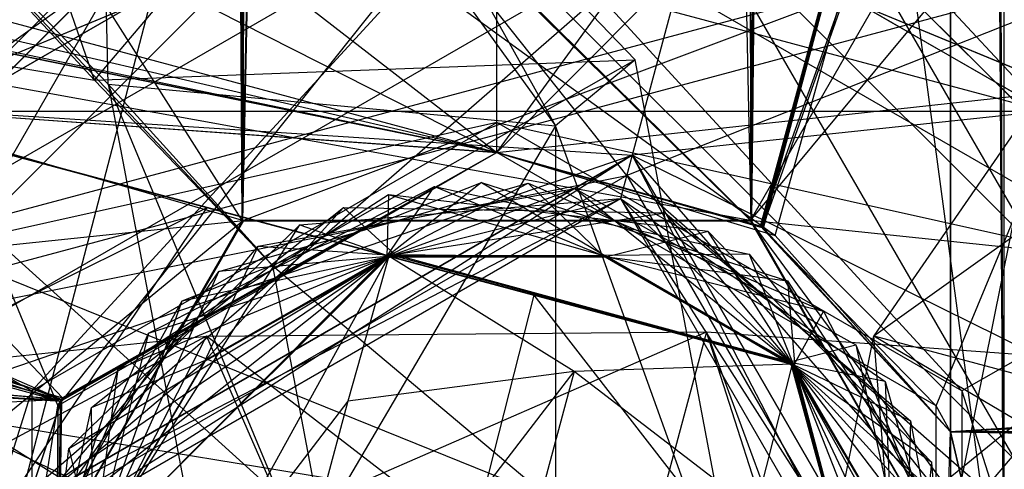
# Model space of a CAD drawing. Units: millimetres. Extents: x -7579 to 20113, y 2207 to 67750.
# Drawn here: x 5961 to 5969, y 21529 to 21533 of the extents above; entities that cross this region are included whole.
import ezdxf

# ---------------------------------------------------------------- set-up
doc = ezdxf.new("R2010")
doc.units = ezdxf.units.MM

msp = doc.modelspace()

# ---------------------------------------------------------------- linework, layer by layer
at = {"color": 7, "linetype": 'Continuous'}
for p, q in [((5969.1571, 21527.8932), (5969.1571, 21927.8932)), ((5969.1571, 21527.8932), (5968.1571, 21742.8932)), ((5961.6571, 21712.8932), (5962.7726, 21531.567)), ((5962.7724, 21531.5669), (5961.6571, 21712.8932)), ((5961.9071, 21712.8932), (5962.7759, 21531.5701)), ((5967.0377, 21531.5698), (5968.1571, 21712.8932)), ((5967.0378, 21531.5697), (5968.1571, 21712.8932)), ((5967.043, 21531.5673), (5967.9071, 21712.8932)), ((5969.1571, 21527.8932), (5967.9071, 21712.8932)), ((5969.1571, 21527.8932), (5968.1571, 21712.8932)), ((5963.4005, 21710.2999), (5962.7759, 21531.5701)), ((5966.4113, 21710.298), (5962.7759, 21531.5701)), ((5967.043, 21531.5673), (5966.4113, 21710.298)), ((5962.7724, 21531.5669), (5963.2707, 21710.0852)), ((5962.7724, 21531.5669), (5966.53, 21710.0774)), ((5963.2708, 21710.0852), (5962.7726, 21531.567)), ((5967.0377, 21531.5698), (5963.2708, 21710.0852)), ((5967.0377, 21531.5698), (5966.53, 21710.0774)), ((5967.0378, 21531.5697), (5966.53, 21710.0774)), ((5944.0518, 21548.2879), (5967.2371, 21531.4476)), ((5944.0518, 21548.2879), (5964.9071, 21532.1432)), ((5944.0518, 21548.2879), (5961.2661, 21530.0852)), ((5942.0048, 21543.754), (5964.9071, 21532.1432)), ((5967.0308, 21531.574), (5955.536, 21542.8932)), ((5962.7757, 21531.57), (5955.5954, 21542.8932)), ((5967.0431, 21531.5673), (5955.5954, 21542.8932)), ((5967.0308, 21531.574), (5976.4583, 21542.8932)), ((5967.0431, 21531.5673), (5967.1476, 21542.8932)), ((5969.1571, 21527.8932), (5967.1476, 21542.8932)), ((5968.7052, 21540.5423), (5968.7052, 21527.8932)), ((5968.7052, 21527.8932), (5940.0695, 21539.4674)), ((5964.9071, 21532.1432), (5939.433, 21538.0576)), ((5939.433, 21538.0576), (5961.258, 21530.0717)), ((5961.2588, 21530.073), (5939.433, 21538.0576)), ((5961.5343, 21537.7306), (5965.3967, 21532.3655)), ((5961.6507, 21532.7144), (5961.5343, 21537.7306)), ((5939.1786, 21537.4943), (5964.9071, 21532.1432)), ((5939.1786, 21537.4943), (5961.2507, 21530.0594)), ((5964.9071, 21532.1432), (5968.7052, 21537.3824)), ((5967.1147, 21531.5249), (5968.7052, 21537.3824)), ((5968.7052, 21537.3824), (5967.1215, 21531.5207)), ((5967.1318, 21531.5144), (5968.7052, 21537.3824)), ((5967.1405, 21531.5091), (5968.7052, 21537.3824)), ((5968.7052, 21529.8003), (5968.7052, 21537.3824)), ((6081.1091, 21537.3824), (5968.7052, 21529.8003)), ((5945.5886, 21537.3196), (5964.9071, 21532.1432)), ((5967.2371, 21531.4476), (5968.7052, 21536.7496)), ((6081.1091, 21536.7496), (5968.7052, 21529.8003)), ((5968.7052, 21536.7496), (5968.7052, 21529.8003)), ((5962.7069, 21536.1034), (5960.8503, 21528.9802)), ((5973.1175, 21525.6932), (5962.7069, 21536.1034)), ((5965.9942, 21531.95), (5962.7069, 21536.1034)), ((5968.7052, 21535.9639), (5964.9071, 21532.1432)), ((5968.7052, 21535.9639), (5967.1152, 21531.5246)), ((5968.7052, 21535.9639), (5967.1326, 21531.5139)), ((5968.7052, 21529.8003), (5968.7052, 21535.9639)), ((5968.7052, 21529.8003), (6081.1091, 21535.9639)), ((5961.5343, 21532.7496), (5960.4553, 21535.8811)), ((5964.9071, 21532.1432), (5949.1767, 21535.3474)), ((5949.1785, 21535.3445), (5964.9071, 21532.1432)), ((5964.9071, 21532.1432), (5949.1795, 21535.3429)), ((5949.1795, 21535.3429), (5961.2586, 21530.0727)), ((5961.5343, 21532.7496), (5963.7416, 21535.3424)), ((5963.7416, 21535.3424), (5965.3967, 21532.3655)), ((5966.0654, 21532.919), (5963.7416, 21535.3424)), ((5959.3269, 21535.1378), (5961.5343, 21532.7496)), ((5959.3269, 21535.1378), (5963.0281, 21531.1917)), ((5961.6507, 21532.7144), (5959.3269, 21535.1378)), ((5960.1328, 21532.664), (5964.9071, 21534.6432)), ((5960.1342, 21532.6661), (5964.9071, 21534.6432)), ((5964.9071, 21534.6432), (5961.228, 21530.0192)), ((5964.9071, 21534.6432), (5969.6801, 21532.6661)), ((5969.6814, 21532.664), (5964.9071, 21534.6432)), ((5959.2777, 21531.1411), (5964.9071, 21534.3932)), ((5961.0116, 21530.1443), (5964.9071, 21534.3932)), ((5968.8027, 21530.1443), (5964.9071, 21534.3932)), ((5964.9071, 21532.3932), (5964.9071, 21534.3932)), ((5970.5366, 21531.1411), (5964.9071, 21534.3932)), ((5966.5895, 21534.1717), (5958.6287, 21529.5755)), ((5958.6287, 21529.5755), (5963.2245, 21534.1716)), ((5963.2248, 21534.1717), (5960.311, 21532.4894)), ((5960.311, 21532.4894), (5963.2245, 21534.1716)), ((5966.5895, 21534.1717), (5960.6813, 21529.0255)), ((5963.2248, 21534.1717), (5969.5034, 21532.4894)), ((5966.5895, 21534.1717), (5966.0395, 21532.1191)), ((5966.5895, 21534.1717), (5969.5034, 21532.4894)), ((5969.5036, 21532.4891), (5966.5895, 21534.1717)), ((5971.1857, 21529.5755), (5966.5895, 21534.1717)), ((5971.1857, 21526.2109), (5966.5895, 21534.1717)), ((5971.1856, 21526.2109), (5966.5895, 21534.1717)), ((5970.9177, 21533.9033), (5956.6968, 21530.0931)), ((5970.9177, 21533.9033), (5965.9942, 21531.95)), ((5961.6266, 21533.805), (5960.311, 21532.4894)), ((5955.536, 21533.6536), (5962.7835, 21531.574)), ((5967.0308, 21531.574), (5955.536, 21533.6536)), ((5968.3891, 21533.6895), (5969.5034, 21532.4894)), ((5968.3891, 21533.6895), (5969.5036, 21532.4891)), ((5949.8111, 21533.5529), (5961.2661, 21530.0852)), ((5961.6071, 21533.6089), (5953.6071, 21527.8932)), ((5961.6092, 21533.6092), (5959.1914, 21531.1932)), ((5961.6071, 21533.6089), (5959.1914, 21531.1932)), ((5968.2051, 21533.6092), (5959.1928, 21531.1951)), ((5961.6092, 21533.6092), (5959.1928, 21531.1951)), ((5968.2051, 21533.6092), (5962.7835, 21531.574)), ((5967.0308, 21531.574), (5968.2051, 21533.6092)), ((5970.6215, 21531.1951), (5968.2051, 21533.6092)), ((5970.6215, 21531.1951), (5968.2071, 21533.6089)), ((5970.6229, 21531.1932), (5968.2071, 21533.6089)), ((5961.6564, 21533.5214), (5958.4071, 21527.8932)), ((5971.4071, 21527.8932), (5968.1579, 21533.5214)), ((5949.8358, 21533.2238), (5961.258, 21530.0717)), ((5949.8358, 21533.2238), (5964.9071, 21532.1432)), ((5949.836, 21533.2203), (5961.25, 21530.0583)), ((5964.9071, 21532.1432), (5949.836, 21533.2203)), ((5958.248, 21533.2883), (5961.5343, 21532.7496)), ((5961.5343, 21532.7496), (5966.0654, 21532.919)), ((5963.0281, 21531.1917), (5966.0654, 21532.919)), ((5966.0654, 21532.919), (5965.3967, 21532.3655)), ((5967.0279, 21527.8303), (5966.0654, 21532.919)), ((5962.4794, 21531.6817), (5958.4949, 21532.7493)), ((5958.4949, 21532.7493), (5965.2164, 21530.9464)), ((5963.0281, 21531.1917), (5961.5343, 21532.7496)), ((5960.1328, 21532.664), (5961.228, 21530.0192)), ((5961.6507, 21532.7144), (5965.3967, 21532.3655)), ((5963.6469, 21527.9204), (5961.6507, 21532.7144)), ((5961.6507, 21532.7144), (5963.0281, 21531.1917)), ((5961.6507, 21532.7144), (5962.6132, 21527.6258)), ((5964.9071, 21532.1432), (5969.6814, 21532.664)), ((5968.5863, 21530.0192), (5969.6814, 21532.664)), ((5969.4416, 21532.6059), (5968.0642, 21530.6065)), ((5969.4416, 21532.6059), (5968.3416, 21527.1509)), ((5960.311, 21532.4894), (5969.5034, 21532.4894)), ((5960.311, 21532.4894), (5966.0395, 21532.1191)), ((5969.5034, 21532.4894), (5966.0395, 21532.1191)), ((5959.5401, 21532.4674), (5964.4686, 21528.0107)), ((5965.2164, 21530.9464), (5959.5401, 21532.4674)), ((5964.9071, 21532.3932), (5959.2777, 21531.1411)), ((5961.0116, 21530.1443), (5964.9071, 21532.3932)), ((5965.3967, 21532.3655), (5962.6132, 21527.6258)), ((5968.8027, 21530.1443), (5964.9071, 21532.3932)), ((5964.9071, 21532.3932), (5970.5366, 21531.1411)), ((5964.9071, 21532.1432), (5964.9071, 21532.3932)), ((5965.3967, 21532.3655), (5965.3967, 21522.9017)), ((5967.0279, 21527.8303), (5965.3967, 21532.3655)), ((5958.6286, 21529.5755), (5966.0395, 21532.1191)), ((5960.6812, 21529.0255), (5966.0395, 21532.1191)), ((5966.0395, 21532.1191), (5960.6813, 21529.0255)), ((5966.0395, 21532.1191), (5961.0434, 21528.9285)), ((5964.9071, 21532.1432), (5961.228, 21530.0192)), ((5964.9071, 21532.1432), (5961.25, 21530.0583)), ((5961.2507, 21530.0594), (5964.9071, 21532.1432)), ((5964.9071, 21532.1432), (5961.258, 21530.0717)), ((5961.2586, 21530.0727), (5964.9071, 21532.1432)), ((5961.2588, 21530.073), (5964.9071, 21532.1432)), ((5964.9071, 21532.1432), (5961.2661, 21530.0852)), ((5967.1152, 21531.5246), (5964.9071, 21532.1432)), ((5967.1405, 21531.5091), (5964.9071, 21532.1432)), ((5964.9071, 21532.1432), (5967.1326, 21531.5139)), ((5964.9071, 21532.1432), (5967.1318, 21531.5144)), ((5968.5863, 21530.0192), (5964.9071, 21532.1432)), ((5967.1215, 21531.5207), (5964.9071, 21532.1432)), ((5964.9071, 21532.1432), (5967.1147, 21531.5249)), ((5964.9071, 21532.1432), (5967.2371, 21531.4476)), ((5966.0395, 21532.1191), (5965.9424, 21531.7569)), ((5966.0395, 21532.1191), (5971.1857, 21529.5755)), ((5966.0395, 21532.1191), (5969.1331, 21526.7608)), ((5966.0395, 21532.1191), (5968.7709, 21526.8579)), ((5971.1856, 21526.2109), (5966.0395, 21532.1191)), ((5969.133, 21526.7609), (5966.0395, 21532.1191)), ((5956.6968, 21530.0931), (5965.9942, 21531.95)), ((5965.9942, 21531.95), (5960.8503, 21528.9802)), ((5965.9942, 21531.95), (5968.964, 21526.8061)), ((5973.1175, 21525.6932), (5965.9942, 21531.95)), ((5968.0642, 21530.6065), (5969.89, 21531.912)), ((5961.9877, 21530.6275), (5964.385, 21531.859)), ((5962.2698, 21530.9005), (5964.7763, 21531.891)), ((5962.5772, 21531.1446), (5965.1688, 21531.8846)), ((5962.9071, 21531.3573), (5965.5587, 21531.8398)), ((5964.7763, 21531.891), (5963.9803, 21531.2682)), ((5963.9809, 21531.2684), (5964.385, 21531.859)), ((5963.9866, 21531.27), (5965.1688, 21531.8846)), ((5964.0286, 21531.2811), (5965.5587, 21531.8398)), ((5964.385, 21531.859), (5965.7941, 21531.2789)), ((5964.385, 21531.859), (5967.0194, 21531.29)), ((5964.7763, 21531.891), (5965.8316, 21531.2689)), ((5964.7763, 21531.891), (5967.3422, 21531.0666)), ((5965.1688, 21531.8846), (5965.7944, 21531.2789)), ((5965.1688, 21531.8846), (5967.6415, 21530.8126)), ((5965.5587, 21531.8398), (5967.3608, 21530.3891)), ((5965.5587, 21531.8398), (5967.9145, 21530.5306)), ((5960.6812, 21529.0255), (5965.9424, 21531.7569)), ((5961.0434, 21528.9285), (5965.9424, 21531.7569)), ((5963.9988, 21531.7887), (5961.7337, 21530.3282)), ((5963.2563, 21531.5366), (5965.9424, 21531.7569)), ((5963.9988, 21531.7887), (5963.9837, 21531.2692)), ((5965.8311, 21531.269), (5963.9988, 21531.7887)), ((5966.6763, 21531.4807), (5963.9988, 21531.7887)), ((5964.0053, 21531.275), (5965.9424, 21531.7569)), ((5965.9424, 21531.7569), (5968.1585, 21530.2231)), ((5965.9424, 21531.7569), (5967.3673, 21530.3827)), ((5965.9424, 21531.7569), (5968.7709, 21526.8579)), ((5965.9424, 21531.7569), (5969.133, 21526.7609)), ((5958.3871, 21529.6402), (5962.4794, 21531.6817)), ((5960.6852, 21529.0244), (5962.4794, 21531.6817)), ((5961.5103, 21530.0054), (5963.6214, 21531.6809)), ((5962.4661, 21530.4014), (5963.6214, 21531.6809)), ((5964.0013, 21531.2739), (5962.4794, 21531.6817)), ((5962.4794, 21531.6817), (5965.2164, 21530.9464)), ((5962.4794, 21531.6817), (5967.3846, 21530.3655)), ((5963.6214, 21531.6809), (5964.0523, 21531.2872)), ((5963.6214, 21531.6809), (5966.3161, 21531.6368)), ((5936.5083, 21531.5799), (5961.2507, 21530.0594)), ((5962.7835, 21531.574), (5958.3071, 21527.8932)), ((5959.1928, 21531.1951), (5962.7835, 21531.574)), ((5962.7835, 21531.574), (5960.6571, 21527.8932)), ((5962.7759, 21531.5701), (5960.6571, 21527.8932)), ((5967.0378, 21531.5697), (5962.7724, 21531.5669)), ((5967.0377, 21531.5698), (5962.7726, 21531.567)), ((5962.7726, 21531.567), (5967.0378, 21531.5697)), ((5962.7757, 21531.57), (5962.7736, 21531.5662)), ((5962.7759, 21531.5701), (5962.7737, 21531.5663)), ((5962.7757, 21531.57), (5962.7835, 21531.574)), ((5967.0308, 21531.574), (5962.7757, 21531.57)), ((5967.0431, 21531.5673), (5962.7757, 21531.57)), ((5962.7759, 21531.5701), (5962.7835, 21531.574)), ((5967.043, 21531.5673), (5962.7759, 21531.5701)), ((5967.0308, 21531.574), (5962.7835, 21531.574)), ((5967.043, 21531.5673), (5962.7835, 21531.574)), ((5964.0523, 21531.2872), (5966.3161, 21531.6368)), ((5966.3161, 21531.6368), (5967.3779, 21530.3721)), ((5966.3161, 21531.6368), (5968.3712, 21529.8932)), ((5967.0308, 21531.574), (5967.0431, 21531.5673)), ((5969.1571, 21527.8932), (5967.0308, 21531.574)), ((5967.0308, 21531.574), (5967.043, 21531.5673)), ((5970.6215, 21531.1951), (5967.0308, 21531.574)), ((5976.4583, 21518.761), (5967.0308, 21531.574)), ((5969.1571, 21527.8932), (5967.0377, 21531.5698)), ((5967.0378, 21531.5697), (5967.0377, 21531.5698)), ((5969.1571, 21527.8932), (5967.0378, 21531.5697)), ((5962.7726, 21531.567), (5960.6571, 21527.8932)), ((5960.6571, 21527.8932), (5962.7724, 21531.5669)), ((5962.7737, 21531.5663), (5960.6571, 21527.8932)), ((5960.6571, 21527.8932), (5962.7736, 21531.5662)), ((5961.3197, 21529.6623), (5963.2563, 21531.5366)), ((5961.5264, 21528.799), (5963.2563, 21531.5366)), ((5962.7726, 21531.567), (5962.7724, 21531.5669)), ((5963.2563, 21531.5366), (5964.0053, 21531.275)), ((5969.1571, 21527.8932), (5967.043, 21531.5673)), ((5969.1571, 21527.8932), (5967.0431, 21531.5673)), ((5967.2371, 21531.4476), (5967.1147, 21531.5249)), ((5967.1147, 21531.5249), (5968.7052, 21529.8003)), ((5967.1152, 21531.5246), (5967.1405, 21531.5091)), ((5968.7052, 21529.8003), (5967.1152, 21531.5246)), ((5967.1215, 21531.5207), (5968.5863, 21530.0192)), ((5968.7052, 21529.8003), (5967.1215, 21531.5207)), ((5967.1318, 21531.5144), (5967.1326, 21531.5139)), ((5967.1318, 21531.5144), (5968.7052, 21529.8003)), ((5967.1326, 21531.5139), (5968.7052, 21529.8003)), ((5968.7052, 21529.8003), (5967.1405, 21531.5091)), ((5966.6763, 21531.4807), (5965.8311, 21531.269)), ((5967.3967, 21530.3533), (5966.6763, 21531.4807)), ((5968.5506, 21529.544), (5966.6763, 21531.4807)), ((5967.2371, 21531.4476), (5968.7052, 21529.8003)), ((5961.1635, 21529.3022), (5962.9071, 21531.3573)), ((5962.4587, 21530.3942), (5962.9071, 21531.3573)), ((5962.9071, 21531.3573), (5964.0286, 21531.2811)), ((5964.0013, 21531.2739), (5960.6852, 21529.0244)), ((5961.0434, 21528.9285), (5963.9866, 21531.27)), ((5961.3197, 21529.6623), (5964.0053, 21531.275)), ((5961.5264, 21528.799), (5964.0053, 21531.275)), ((5961.5264, 21528.799), (5964.0013, 21531.2739)), ((5964.001, 21531.2739), (5961.5264, 21528.799)), ((5961.5264, 21528.799), (5963.9866, 21531.27)), ((5963.9837, 21531.2692), (5961.5264, 21528.799)), ((5961.5264, 21528.799), (5963.9809, 21531.2684)), ((5961.5264, 21528.799), (5963.9803, 21531.2682)), ((5961.7337, 21530.3282), (5963.9837, 21531.2692)), ((5961.9877, 21530.6275), (5963.9809, 21531.2684)), ((5962.2698, 21530.9005), (5963.9803, 21531.2682)), ((5962.4587, 21530.3942), (5964.0286, 21531.2811)), ((5962.4587, 21530.3942), (5964.0053, 21531.275)), ((5963.9866, 21531.27), (5962.4587, 21530.3942)), ((5964.0523, 21531.2872), (5962.4661, 21530.4014)), ((5962.4661, 21530.4014), (5964.0053, 21531.275)), ((5962.4661, 21530.4014), (5964.0013, 21531.2739)), ((5963.9837, 21531.2692), (5962.4661, 21530.4014)), ((5964.001, 21531.2739), (5962.4923, 21528.5402)), ((5963.9866, 21531.27), (5962.5772, 21531.1446)), ((5964.001, 21531.2739), (5963.6574, 21530.0577)), ((5963.9803, 21531.2682), (5965.7944, 21531.2789)), ((5963.9803, 21531.2682), (5963.9866, 21531.27)), ((5963.9803, 21531.2682), (5965.8316, 21531.2689)), ((5963.9803, 21531.2682), (5963.9809, 21531.2684)), ((5963.9809, 21531.2684), (5965.7941, 21531.2789)), ((5963.9837, 21531.2692), (5963.9809, 21531.2684)), ((5963.9809, 21531.2684), (5965.8316, 21531.2689)), ((5963.9837, 21531.2692), (5964.0523, 21531.2872)), ((5963.9837, 21531.2692), (5965.7941, 21531.2789)), ((5963.9837, 21531.2692), (5964.001, 21531.2739)), ((5965.8311, 21531.269), (5963.9837, 21531.2692)), ((5963.9866, 21531.27), (5964.0286, 21531.2811)), ((5963.9866, 21531.27), (5965.7944, 21531.2789)), ((5965.5542, 21530.308), (5964.001, 21531.2739)), ((5967.3822, 21530.3679), (5964.001, 21531.2739)), ((5965.8311, 21531.269), (5964.001, 21531.2739)), ((5964.0523, 21531.2872), (5964.0013, 21531.2739)), ((5964.0013, 21531.2739), (5967.3846, 21530.3655)), ((5964.0053, 21531.275), (5964.0523, 21531.2872)), ((5964.0053, 21531.275), (5964.0286, 21531.2811)), ((5964.0053, 21531.275), (5967.3673, 21530.3827)), ((5964.0286, 21531.2811), (5967.3673, 21530.3827)), ((5964.0286, 21531.2811), (5967.3608, 21530.3891)), ((5964.0286, 21531.2811), (5965.7944, 21531.2789)), ((5964.0523, 21531.2872), (5967.3846, 21530.3655)), ((5964.0523, 21531.2872), (5967.3779, 21530.3721)), ((5964.0523, 21531.2872), (5967.3673, 21530.3827)), ((5964.0523, 21531.2872), (5965.8311, 21531.269)), ((5967.0194, 21531.29), (5965.7941, 21531.2789)), ((5965.7941, 21531.2789), (5965.8316, 21531.2689)), ((5965.7941, 21531.2789), (5967.395, 21530.355)), ((5965.7941, 21531.2789), (5965.8311, 21531.269)), ((5965.7944, 21531.2789), (5967.3608, 21530.3891)), ((5965.7944, 21531.2789), (5967.3912, 21530.3589)), ((5965.7944, 21531.2789), (5967.6415, 21530.8126)), ((5965.7944, 21531.2789), (5965.8316, 21531.2689)), ((5967.3822, 21530.3679), (5965.8311, 21531.269)), ((5967.3967, 21530.3533), (5965.8311, 21531.269)), ((5965.8311, 21531.269), (5967.395, 21530.355)), ((5967.3779, 21530.3721), (5965.8311, 21531.269)), ((5965.8316, 21531.2689), (5967.3912, 21530.3589)), ((5965.8316, 21531.2689), (5967.403, 21530.3469)), ((5965.8316, 21531.2689), (5967.3422, 21531.0666)), ((5965.8316, 21531.2689), (5967.395, 21530.355)), ((5967.0194, 21531.29), (5967.395, 21530.355)), ((5967.0194, 21531.29), (5968.6949, 21529.1789)), ((5963.6469, 21527.9204), (5963.0281, 21531.1917)), ((5963.0281, 21531.1917), (5967.0279, 21527.8303)), ((5959.2777, 21531.1411), (5961.0116, 21530.1443)), ((5961.0434, 21528.9285), (5962.5772, 21531.1446)), ((5961.5264, 21528.799), (5962.5772, 21531.1446)), ((5970.5366, 21531.1411), (5968.8027, 21530.1443)), ((5936.254, 21531.0166), (5961.2588, 21530.073)), ((5961.258, 21530.0717), (5949.322, 21531.0388)), ((5949.3236, 21531.0416), (5961.25, 21530.0583)), ((5961.2586, 21530.0727), (5949.3365, 21531.0656)), ((5967.3422, 21531.0666), (5968.8027, 21528.8015)), ((5967.3422, 21531.0666), (5967.403, 21530.3469)), ((5965.2164, 21530.9464), (5964.4686, 21528.0107)), ((5965.2164, 21530.9464), (5968.2879, 21526.9873)), ((5967.3846, 21530.3655), (5965.2164, 21530.9464)), ((5960.9606, 21528.5448), (5962.2698, 21530.9005)), ((5961.5264, 21528.799), (5962.2698, 21530.9005)), ((5967.6415, 21530.8126), (5967.3912, 21530.3589)), ((5967.6415, 21530.8126), (5968.8729, 21528.4153)), ((5962.4732, 21530.6033), (5957.4049, 21527.8934)), ((5959.7956, 21530.3202), (5962.4732, 21530.6033)), ((5960.9157, 21528.1548), (5961.9877, 21530.6275)), ((5961.2995, 21528.3052), (5966.6633, 21530.6385)), ((5961.2995, 21528.3052), (5962.4732, 21530.6033)), ((5961.9877, 21530.6275), (5961.5264, 21528.799)), ((5962.4732, 21530.6033), (5966.6633, 21530.6385)), ((5965.9324, 21527.9396), (5962.4732, 21530.6033)), ((5962.4732, 21530.6033), (5963.6469, 21527.9204)), ((5966.6633, 21530.6385), (5965.9324, 21527.9396)), ((5966.6633, 21530.6385), (5967.7041, 21527.8123)), ((5967.3943, 21528.3564), (5966.6633, 21530.6385)), ((5966.6633, 21530.6385), (5969.9115, 21530.4051)), ((5967.3079, 21526.8562), (5968.0642, 21530.6065)), ((5968.0642, 21530.6065), (5971.1015, 21528.8118)), ((5968.3416, 21527.1509), (5968.0642, 21530.6065)), ((5968.0642, 21530.6065), (5972.0974, 21529.5238)), ((5967.3608, 21530.3891), (5967.9145, 21530.5306)), ((5967.9145, 21530.5306), (5968.2776, 21528.8366)), ((5967.9145, 21530.5306), (5968.905, 21528.0241)), ((5961.1635, 21529.3022), (5962.4587, 21530.3942)), ((5961.5103, 21530.0054), (5962.4661, 21530.4014)), ((5962.4661, 21530.4014), (5961.5264, 21528.799)), ((5961.5264, 21528.799), (5962.4587, 21530.3942)), ((5967.3822, 21530.3679), (5965.5542, 21530.308)), ((5967.0717, 21529.1429), (5967.3822, 21530.3679)), ((5967.3608, 21530.3891), (5967.3673, 21530.3827)), ((5967.3608, 21530.3891), (5968.2776, 21528.8366)), ((5967.3608, 21530.3891), (5967.3912, 21530.3589)), ((5967.3673, 21530.3827), (5967.3779, 21530.3721)), ((5967.3673, 21530.3827), (5968.2879, 21526.9873)), ((5968.1585, 21530.2231), (5967.3673, 21530.3827)), ((5967.3673, 21530.3827), (5968.8986, 21527.6316)), ((5967.3673, 21530.3827), (5968.2776, 21528.8366)), ((5968.2879, 21526.9873), (5967.3779, 21530.3721)), ((5967.3846, 21530.3655), (5967.3779, 21530.3721)), ((5967.3779, 21530.3721), (5968.3712, 21529.8932)), ((5967.3779, 21530.3721), (5968.8537, 21527.2416)), ((5967.3779, 21530.3721), (5967.3967, 21530.3533)), ((5968.2879, 21526.9873), (5967.3822, 21530.3679)), ((5967.3967, 21530.3533), (5967.3822, 21530.3679)), ((5967.3846, 21530.3655), (5968.2879, 21526.9873)), ((5967.3912, 21530.3589), (5968.2776, 21528.8366)), ((5967.3912, 21530.3589), (5968.2879, 21526.9873)), ((5968.8729, 21528.4153), (5967.3912, 21530.3589)), ((5967.3912, 21530.3589), (5967.403, 21530.3469)), ((5967.3943, 21528.3564), (5969.9115, 21530.4051)), ((5967.395, 21530.355), (5967.403, 21530.3469)), ((5967.395, 21530.355), (5968.2879, 21526.9873)), ((5968.6949, 21529.1789), (5967.395, 21530.355)), ((5967.3967, 21530.3533), (5967.395, 21530.355)), ((5968.2879, 21526.9873), (5967.3967, 21530.3533)), ((5968.5506, 21529.544), (5967.3967, 21530.3533)), ((5968.7709, 21526.8579), (5967.3967, 21530.3533)), ((5967.403, 21530.3469), (5968.2879, 21526.9873)), ((5967.403, 21530.3469), (5968.8027, 21528.8015)), ((5969.9115, 21530.4051), (5967.7041, 21527.8123)), ((5963.6469, 21527.9204), (5959.7956, 21530.3202)), ((5960.9093, 21527.7623), (5961.7337, 21530.3282)), ((5961.5264, 21528.799), (5961.7337, 21530.3282)), ((5962.7426, 21526.6435), (5965.5542, 21530.308)), ((5965.5542, 21530.308), (5963.6574, 21530.0577)), ((5965.5542, 21530.308), (5964.2601, 21525.4784)), ((5967.0717, 21529.1429), (5965.5542, 21530.308)), ((5968.1585, 21530.2231), (5968.2879, 21526.9873)), ((5968.1585, 21530.2231), (5968.8986, 21527.6316)), ((5959.2777, 21524.6452), (5961.0116, 21530.1443)), ((5960.6782, 21528.3156), (5961.2661, 21530.0852)), ((5961.0116, 21530.1443), (5961.0116, 21525.6421)), ((5961.2586, 21530.0727), (5961.2661, 21530.0852)), ((5968.8027, 21530.1443), (5968.8027, 21525.6421)), ((5968.8027, 21530.1443), (5970.5366, 21524.6452)), ((5961.258, 21530.0717), (5947.7619, 21529.4173)), ((5960.1328, 21523.1224), (5961.228, 21530.0192)), ((5961.2586, 21530.0727), (5960.6782, 21528.3156)), ((5960.9414, 21527.3711), (5961.5103, 21530.0054)), ((5961.1939, 21525.8258), (5961.2586, 21530.0727)), ((5961.258, 21530.0717), (5961.2004, 21525.8141)), ((5961.2004, 21525.8141), (5961.2507, 21530.0594)), ((5961.2004, 21525.8141), (5961.25, 21530.0583)), ((5961.2031, 21525.8093), (5961.2586, 21530.0727)), ((5961.2588, 21530.073), (5961.2032, 21525.8091)), ((5961.228, 21530.0192), (5961.2032, 21525.8091)), ((5961.2091, 21525.7987), (5961.2507, 21530.0594)), ((5961.25, 21530.0583), (5961.2133, 21525.7913)), ((5961.228, 21530.0192), (5961.2588, 21530.073)), ((5961.228, 21530.0192), (5961.228, 21525.7671)), ((5961.25, 21530.0583), (5961.258, 21530.0717)), ((5961.258, 21530.0717), (5961.2507, 21530.0594)), ((5961.5264, 21528.799), (5961.5103, 21530.0054)), ((5963.6574, 21530.0577), (5962.4923, 21528.5402)), ((5963.6574, 21530.0577), (5962.7426, 21526.6435)), ((5968.5863, 21525.7671), (5968.5863, 21530.0192)), ((5968.7052, 21529.8003), (5968.5863, 21530.0192)), ((5960.1991, 21529.955), (5964.4243, 21529.2624)), ((5966.6317, 21526.8742), (5960.1991, 21529.955)), ((5968.3712, 21529.8932), (5968.2879, 21526.9873)), ((5968.3712, 21529.8932), (5968.8537, 21527.2416)), ((5968.5863, 21525.7671), (5968.7052, 21529.8003)), ((6081.1091, 21529.8003), (5968.7052, 21529.8003)), ((5968.7052, 21529.8003), (6080.6569, 21527.8937)), ((5969.1574, 21527.8937), (5968.7052, 21529.8003)), ((5968.7052, 21529.8003), (5969.1566, 21527.8935)), ((5969.1575, 21527.8941), (5968.7052, 21529.8003)), ((5968.7052, 21529.8003), (6080.6568, 21527.8941)), ((5968.7052, 21529.8003), (5969.1571, 21527.8934)), ((5968.7052, 21529.8003), (5969.1571, 21527.8896)), ((5968.7052, 21529.8003), (5969.1563, 21527.8934)), ((6080.6571, 21527.8896), (5968.7052, 21529.8003)), ((5961.0116, 21526.9849), (5961.3197, 21529.6623)), ((5961.3197, 21529.6623), (5961.5264, 21528.799)), ((5968.2879, 21526.9873), (5968.5506, 21529.544)), ((5968.7709, 21526.8579), (5968.5506, 21529.544))]:
    msp.add_line(p, q, dxfattribs=at)

doc.saveas('drawing.dxf')
